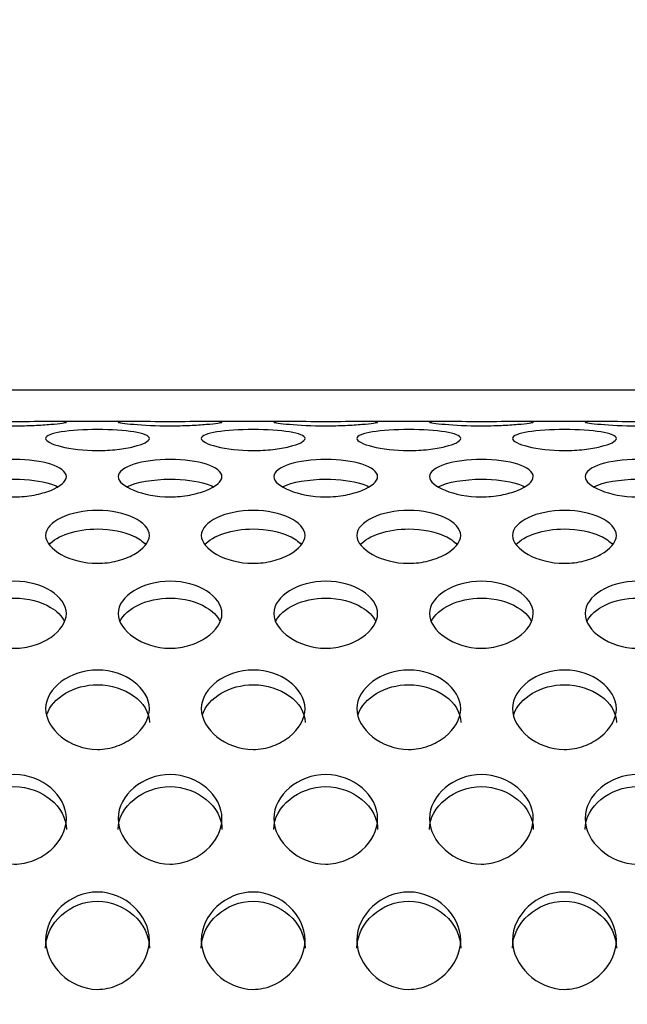
# Model space of a CAD drawing. Units: millimetres. Extents: x 0 to 349, y 0 to 204.
# Drawn here: x 140 to 143, y 161 to 166 of the extents above; entities that cross this region are included whole.
import ezdxf
from ezdxf import colors
from ezdxf.entities.mleader import LeaderData, LeaderLine
from ezdxf.enums import TextEntityAlignment as Align
from ezdxf.math import Vec2, Vec3

# ---------------------------------------------------------------- set-up
doc = ezdxf.new("R2010")
doc.units = ezdxf.units.MM
for name, color, linetype in [('C-8-CHAPA', 7, 'Continuous'), ('Predeterminado', 7, 'Continuous'), ('TUBO_2000X26_DE_', 7, 'Continuous')]:
    doc.layers.add(name, color=color, linetype=linetype)
doc.styles.add('SEACAD_Arial', font='arial.ttf')
doc.dimstyles.new('ISO', dxfattribs={"dimtxt": 3.125, "dimasz": 3.125, "dimexe": 1.5625, "dimexo": 0, "dimgap": 0.78125, "dimtad": 0, "dimdec": 0, "dimlfac": 18.181818, "dimtxsty": 'SEACAD_Arial', "dimblk1": '_SE_FILLED', "dimblk2": '_SE_FILLED', "dimsah": 1, "dimcen": 1.5625, "dimadec": 1, "dimazin": 0, "dimtfac": 0.5, "dimtmove": 0, "dimatfit": 3, "dimfxl": 1, "dimarcsym": 0})

# ---------------------------------------------------------------- blocks, each defined once
blk = doc.blocks.new('_DOT')
at = {"color": 0}
blk.add_line((0, 0), (-1, 0), dxfattribs=at)
at = {"color": 0, "const_width": 0.333}
blk.add_lwpolyline([(-0.1665, 0, 1), (0.1665, 0, 1)], format="xyb", close=True, dxfattribs=at)
blk = doc.blocks.new('SE')
at = {"layer": 'C-8-CHAPA', "color": 7, "linetype": 'Continuous'}
for p, q in [((140.2149, 163.7679), (139.8043, 163.7679)), ((141.0395, 163.7679), (140.6289, 163.7679)), ((141.864, 163.7679), (141.4535, 163.7679)), ((142.6886, 163.7679), (142.2781, 163.7679))]:
    blk.add_line(p, q, dxfattribs=at)
for points, knots in [([(139.3225, 163.7645), (139.3225, 163.7673), (139.3553, 163.7681), (139.4559, 163.7675), (139.5263, 163.7666), (139.6709, 163.7666), (139.7402, 163.7676), (139.8405, 163.7681), (139.8728, 163.7673), (139.8723, 163.7617), (139.84, 163.7571), (139.7643, 163.7507), (139.7345, 163.7487), (139.6686, 163.7459), (139.6326, 163.745), (139.5254, 163.745), (139.4553, 163.7487), (139.3552, 163.7571), (139.3225, 163.7617), (139.3225, 163.7645)], [0, 0, 0, 0, 0.125, 0.125, 0.25, 0.25, 0.375, 0.375, 0.5, 0.5, 0.625, 0.625, 0.6875, 0.6875, 0.75, 0.75, 0.875, 0.875, 1, 1, 1, 1]), ([(140.1471, 163.7645), (140.1471, 163.7673), (140.1799, 163.7681), (140.2805, 163.7675), (140.3509, 163.7666), (140.4955, 163.7666), (140.5647, 163.7676), (140.6651, 163.7681), (140.6973, 163.7673), (140.6969, 163.7617), (140.6646, 163.7571), (140.5888, 163.7507), (140.5591, 163.7487), (140.4932, 163.7459), (140.4572, 163.745), (140.3499, 163.745), (140.2799, 163.7487), (140.1798, 163.7571), (140.1471, 163.7617), (140.1471, 163.7645)], [0, 0, 0, 0, 0.125, 0.125, 0.25, 0.25, 0.375, 0.375, 0.5, 0.5, 0.625, 0.625, 0.6875, 0.6875, 0.75, 0.75, 0.875, 0.875, 1, 1, 1, 1]), ([(140.9717, 163.7645), (140.9717, 163.7673), (141.0044, 163.7681), (141.105, 163.7675), (141.1755, 163.7666), (141.3201, 163.7666), (141.3893, 163.7676), (141.4896, 163.7681), (141.5219, 163.7673), (141.5215, 163.7617), (141.4892, 163.7571), (141.4134, 163.7507), (141.3837, 163.7487), (141.3178, 163.7459), (141.2817, 163.745), (141.1745, 163.745), (141.1045, 163.7487), (141.0043, 163.7571), (140.9717, 163.7617), (140.9717, 163.7645)], [0, 0, 0, 0, 0.125, 0.125, 0.25, 0.25, 0.375, 0.375, 0.5, 0.5, 0.625, 0.625, 0.6875, 0.6875, 0.75, 0.75, 0.875, 0.875, 1, 1, 1, 1]), ([(141.7963, 163.7645), (141.7963, 163.7673), (141.829, 163.7681), (141.9296, 163.7675), (142, 163.7666), (142.1446, 163.7666), (142.2139, 163.7676), (142.3142, 163.7681), (142.3465, 163.7673), (142.3461, 163.7617), (142.3137, 163.7571), (142.238, 163.7507), (142.2083, 163.7487), (142.1423, 163.7459), (142.1063, 163.745), (141.9991, 163.745), (141.929, 163.7487), (141.8289, 163.7571), (141.7963, 163.7617), (141.7963, 163.7645)], [0, 0, 0, 0, 0.125, 0.125, 0.25, 0.25, 0.375, 0.375, 0.5, 0.5, 0.625, 0.625, 0.6875, 0.6875, 0.75, 0.75, 0.875, 0.875, 1, 1, 1, 1]), ([(142.6209, 163.7645), (142.6209, 163.7673), (142.6536, 163.7681), (142.7542, 163.7675), (142.8246, 163.7666), (142.9692, 163.7666), (143.0385, 163.7676), (143.1388, 163.7681), (143.1711, 163.7673), (143.1707, 163.7617), (143.1383, 163.7571), (143.0626, 163.7507), (143.0328, 163.7487), (142.9669, 163.7459), (142.9309, 163.745), (142.8237, 163.745), (142.7536, 163.7487), (142.6535, 163.7571), (142.6209, 163.7617), (142.6209, 163.7645)], [0, 0, 0, 0, 0.125, 0.125, 0.25, 0.25, 0.375, 0.375, 0.5, 0.5, 0.625, 0.625, 0.6875, 0.6875, 0.75, 0.75, 0.875, 0.875, 1, 1, 1, 1]), ([(139.7625, 163.6779), (139.7625, 163.6924), (139.7953, 163.7045), (139.8959, 163.7206), (139.9663, 163.7252), (140.1109, 163.7251), (140.1802, 163.7205), (140.2805, 163.7043), (140.3128, 163.6921), (140.3123, 163.6634), (140.28, 163.6475), (140.2043, 163.6288), (140.1745, 163.6234), (140.1086, 163.6157), (140.0726, 163.6135), (139.9654, 163.6136), (139.8953, 163.6227), (139.7952, 163.6475), (139.7625, 163.6634), (139.7625, 163.6779)], [0, 0, 0, 0, 0.125, 0.125, 0.25, 0.25, 0.375, 0.375, 0.5, 0.5, 0.625, 0.625, 0.6875, 0.6875, 0.75, 0.75, 0.875, 0.875, 1, 1, 1, 1]), ([(140.5871, 163.6779), (140.5871, 163.6924), (140.6199, 163.7045), (140.7205, 163.7206), (140.7909, 163.7252), (140.9355, 163.7251), (141.0047, 163.7205), (141.1051, 163.7043), (141.1373, 163.6921), (141.1369, 163.6634), (141.1046, 163.6475), (141.0288, 163.6288), (140.9991, 163.6234), (140.9332, 163.6157), (140.8972, 163.6135), (140.7899, 163.6136), (140.7199, 163.6227), (140.6198, 163.6475), (140.5871, 163.6634), (140.5871, 163.6779)], [0, 0, 0, 0, 0.125, 0.125, 0.25, 0.25, 0.375, 0.375, 0.5, 0.5, 0.625, 0.625, 0.6875, 0.6875, 0.75, 0.75, 0.875, 0.875, 1, 1, 1, 1]), ([(141.4117, 163.6779), (141.4117, 163.6924), (141.4444, 163.7045), (141.545, 163.7206), (141.6155, 163.7252), (141.7601, 163.7251), (141.8293, 163.7205), (141.9296, 163.7043), (141.9619, 163.6921), (141.9615, 163.6634), (141.9292, 163.6475), (141.8534, 163.6288), (141.8237, 163.6234), (141.7578, 163.6157), (141.7217, 163.6135), (141.6145, 163.6136), (141.5445, 163.6227), (141.4443, 163.6475), (141.4117, 163.6634), (141.4117, 163.6779)], [0, 0, 0, 0, 0.125, 0.125, 0.25, 0.25, 0.375, 0.375, 0.5, 0.5, 0.625, 0.625, 0.6875, 0.6875, 0.75, 0.75, 0.875, 0.875, 1, 1, 1, 1]), ([(142.2363, 163.6779), (142.2363, 163.6924), (142.269, 163.7045), (142.3696, 163.7206), (142.44, 163.7252), (142.5846, 163.7251), (142.6539, 163.7205), (142.7542, 163.7043), (142.7865, 163.6921), (142.7861, 163.6634), (142.7537, 163.6475), (142.678, 163.6288), (142.6483, 163.6234), (142.5823, 163.6157), (142.5463, 163.6135), (142.4391, 163.6136), (142.369, 163.6227), (142.2689, 163.6475), (142.2363, 163.6634), (142.2363, 163.6779)], [0, 0, 0, 0, 0.125, 0.125, 0.25, 0.25, 0.375, 0.375, 0.5, 0.5, 0.625, 0.625, 0.6875, 0.6875, 0.75, 0.75, 0.875, 0.875, 1, 1, 1, 1]), ([(139.3225, 163.4761), (139.3225, 163.5019), (139.3553, 163.525), (139.4559, 163.5573), (139.5263, 163.5673), (139.6709, 163.5672), (139.7402, 163.5572), (139.8405, 163.5247), (139.8728, 163.5013), (139.8723, 163.4503), (139.84, 163.4235), (139.7643, 163.3929), (139.7345, 163.3843), (139.6686, 163.372), (139.6326, 163.3685), (139.5254, 163.3687), (139.4553, 163.383), (139.3552, 163.4235), (139.3225, 163.4502), (139.3225, 163.4761)], [0, 0, 0, 0, 0.125, 0.125, 0.25, 0.25, 0.375, 0.375, 0.5, 0.5, 0.625, 0.625, 0.6875, 0.6875, 0.75, 0.75, 0.875, 0.875, 1, 1, 1, 1]), ([(140.1471, 163.4761), (140.1471, 163.5019), (140.1799, 163.525), (140.2805, 163.5573), (140.3509, 163.5673), (140.4955, 163.5672), (140.5647, 163.5572), (140.6651, 163.5247), (140.6973, 163.5013), (140.6969, 163.4503), (140.6646, 163.4235), (140.5888, 163.3929), (140.5591, 163.3843), (140.4932, 163.372), (140.4572, 163.3685), (140.3499, 163.3687), (140.2799, 163.383), (140.1798, 163.4235), (140.1471, 163.4502), (140.1471, 163.4761)], [0, 0, 0, 0, 0.125, 0.125, 0.25, 0.25, 0.375, 0.375, 0.5, 0.5, 0.625, 0.625, 0.6875, 0.6875, 0.75, 0.75, 0.875, 0.875, 1, 1, 1, 1]), ([(140.9717, 163.4761), (140.9717, 163.5019), (141.0044, 163.525), (141.105, 163.5573), (141.1755, 163.5673), (141.3201, 163.5672), (141.3893, 163.5572), (141.4896, 163.5247), (141.5219, 163.5013), (141.5215, 163.4503), (141.4892, 163.4235), (141.4134, 163.3929), (141.3837, 163.3843), (141.3178, 163.372), (141.2817, 163.3685), (141.1745, 163.3687), (141.1045, 163.383), (141.0043, 163.4235), (140.9717, 163.4502), (140.9717, 163.4761)], [0, 0, 0, 0, 0.125, 0.125, 0.25, 0.25, 0.375, 0.375, 0.5, 0.5, 0.625, 0.625, 0.6875, 0.6875, 0.75, 0.75, 0.875, 0.875, 1, 1, 1, 1]), ([(141.7963, 163.4761), (141.7963, 163.5019), (141.829, 163.525), (141.9296, 163.5573), (142, 163.5673), (142.1446, 163.5672), (142.2139, 163.5572), (142.3142, 163.5247), (142.3465, 163.5013), (142.3461, 163.4503), (142.3137, 163.4235), (142.238, 163.3929), (142.2083, 163.3843), (142.1423, 163.372), (142.1063, 163.3685), (141.9991, 163.3687), (141.929, 163.383), (141.8289, 163.4235), (141.7963, 163.4502), (141.7963, 163.4761)], [0, 0, 0, 0, 0.125, 0.125, 0.25, 0.25, 0.375, 0.375, 0.5, 0.5, 0.625, 0.625, 0.6875, 0.6875, 0.75, 0.75, 0.875, 0.875, 1, 1, 1, 1]), ([(142.6209, 163.4761), (142.6209, 163.5019), (142.6536, 163.525), (142.7542, 163.5573), (142.8246, 163.5673), (142.9692, 163.5672), (143.0385, 163.5572), (143.1388, 163.5247), (143.1711, 163.5013), (143.1707, 163.4503), (143.1383, 163.4235), (143.0626, 163.3929), (143.0328, 163.3843), (142.9669, 163.372), (142.9309, 163.3685), (142.8237, 163.3687), (142.7536, 163.383), (142.6535, 163.4235), (142.6209, 163.4502), (142.6209, 163.4761)], [0, 0, 0, 0, 0.125, 0.125, 0.25, 0.25, 0.375, 0.375, 0.5, 0.5, 0.625, 0.625, 0.6875, 0.6875, 0.75, 0.75, 0.875, 0.875, 1, 1, 1, 1]), ([(139.3685, 163.4222), (139.4194, 163.4468), (139.5066, 163.4623), (139.6701, 163.4621), (139.7385, 163.4527), (139.8029, 163.4326), (139.8154, 163.4277), (139.8263, 163.4225)], [0.0901181, 0.0901181, 0.0901181, 0.0901181, 0.25, 0.25, 0.375, 0.375, 0.4091435, 0.4091435, 0.4091435, 0.4091435]), ([(140.193, 163.4222), (140.244, 163.4468), (140.3312, 163.4623), (140.4947, 163.4621), (140.5631, 163.4527), (140.6275, 163.4326), (140.64, 163.4277), (140.6509, 163.4225)], [0.0901181, 0.0901181, 0.0901181, 0.0901181, 0.25, 0.25, 0.375, 0.375, 0.4091435, 0.4091435, 0.4091435, 0.4091435]), ([(141.0176, 163.4222), (141.0686, 163.4468), (141.1558, 163.4623), (141.3193, 163.4621), (141.3877, 163.4527), (141.4521, 163.4326), (141.4646, 163.4277), (141.4755, 163.4225)], [0.0901181, 0.0901181, 0.0901181, 0.0901181, 0.25, 0.25, 0.375, 0.375, 0.4091435, 0.4091435, 0.4091435, 0.4091435]), ([(141.8422, 163.4222), (141.8931, 163.4468), (141.9804, 163.4623), (142.1439, 163.4621), (142.2123, 163.4527), (142.2767, 163.4326), (142.2892, 163.4277), (142.3, 163.4225)], [0.0901181, 0.0901181, 0.0901181, 0.0901181, 0.25, 0.25, 0.375, 0.375, 0.4091435, 0.4091435, 0.4091435, 0.4091435]), ([(142.6668, 163.4222), (142.7177, 163.4468), (142.8049, 163.4623), (142.9684, 163.4621), (143.0368, 163.4527), (143.1012, 163.4326), (143.1137, 163.4277), (143.1246, 163.4225)], [0.0901181, 0.0901181, 0.0901181, 0.0901181, 0.25, 0.25, 0.375, 0.375, 0.4091435, 0.4091435, 0.4091435, 0.4091435]), ([(139.7625, 163.1643), (139.7625, 163.2008), (139.7953, 163.2343), (139.8959, 163.282), (139.9663, 163.2972), (140.1109, 163.2969), (140.1802, 163.2817), (140.2805, 163.2338), (140.3128, 163.2), (140.3123, 163.128), (140.28, 163.091), (140.2043, 163.0493), (140.1745, 163.0376), (140.1086, 163.0211), (140.0726, 163.0164), (139.9654, 163.0166), (139.8953, 163.0358), (139.7952, 163.091), (139.7625, 163.1278), (139.7625, 163.1643)], [0, 0, 0, 0, 0.125, 0.125, 0.25, 0.25, 0.375, 0.375, 0.5, 0.5, 0.625, 0.625, 0.6875, 0.6875, 0.75, 0.75, 0.875, 0.875, 1, 1, 1, 1]), ([(140.5871, 163.1643), (140.5871, 163.2008), (140.6199, 163.2343), (140.7205, 163.282), (140.7909, 163.2972), (140.9355, 163.2969), (141.0047, 163.2817), (141.1051, 163.2338), (141.1373, 163.2), (141.1369, 163.128), (141.1046, 163.091), (141.0288, 163.0493), (140.9991, 163.0376), (140.9332, 163.0211), (140.8972, 163.0164), (140.7899, 163.0166), (140.7199, 163.0358), (140.6198, 163.091), (140.5871, 163.1278), (140.5871, 163.1643)], [0, 0, 0, 0, 0.125, 0.125, 0.25, 0.25, 0.375, 0.375, 0.5, 0.5, 0.625, 0.625, 0.6875, 0.6875, 0.75, 0.75, 0.875, 0.875, 1, 1, 1, 1]), ([(141.4117, 163.1643), (141.4117, 163.2008), (141.4444, 163.2343), (141.545, 163.282), (141.6155, 163.2972), (141.7601, 163.2969), (141.8293, 163.2817), (141.9296, 163.2338), (141.9619, 163.2), (141.9615, 163.128), (141.9292, 163.091), (141.8534, 163.0493), (141.8237, 163.0376), (141.7578, 163.0211), (141.7217, 163.0164), (141.6145, 163.0166), (141.5445, 163.0358), (141.4443, 163.091), (141.4117, 163.1278), (141.4117, 163.1643)], [0, 0, 0, 0, 0.125, 0.125, 0.25, 0.25, 0.375, 0.375, 0.5, 0.5, 0.625, 0.625, 0.6875, 0.6875, 0.75, 0.75, 0.875, 0.875, 1, 1, 1, 1]), ([(142.2363, 163.1643), (142.2363, 163.2008), (142.269, 163.2343), (142.3696, 163.282), (142.44, 163.2972), (142.5846, 163.2969), (142.6539, 163.2817), (142.7542, 163.2338), (142.7865, 163.2), (142.7861, 163.128), (142.7537, 163.091), (142.678, 163.0493), (142.6483, 163.0376), (142.5823, 163.0211), (142.5463, 163.0164), (142.4391, 163.0166), (142.369, 163.0358), (142.2689, 163.091), (142.2363, 163.1278), (142.2363, 163.1643)], [0, 0, 0, 0, 0.125, 0.125, 0.25, 0.25, 0.375, 0.375, 0.5, 0.5, 0.625, 0.625, 0.6875, 0.6875, 0.75, 0.75, 0.875, 0.875, 1, 1, 1, 1]), ([(139.7807, 163.1145), (139.8217, 163.164), (139.9266, 163.1988), (140.1101, 163.1985), (140.1785, 163.1842), (140.256, 163.1485), (140.2779, 163.1334), (140.2925, 163.1165)], [0.0553139, 0.0553139, 0.0553139, 0.0553139, 0.25, 0.25, 0.375, 0.375, 0.4413971, 0.4413971, 0.4413971, 0.4413971]), ([(140.6052, 163.1145), (140.6462, 163.164), (140.7512, 163.1988), (140.9347, 163.1985), (141.0031, 163.1842), (141.0805, 163.1485), (141.1025, 163.1334), (141.1171, 163.1165)], [0.0553139, 0.0553139, 0.0553139, 0.0553139, 0.25, 0.25, 0.375, 0.375, 0.4413971, 0.4413971, 0.4413971, 0.4413971]), ([(141.4298, 163.1145), (141.4708, 163.164), (141.5758, 163.1988), (141.7593, 163.1985), (141.8277, 163.1842), (141.9051, 163.1485), (141.9271, 163.1334), (141.9417, 163.1165)], [0.0553139, 0.0553139, 0.0553139, 0.0553139, 0.25, 0.25, 0.375, 0.375, 0.4413971, 0.4413971, 0.4413971, 0.4413971]), ([(142.2544, 163.1145), (142.2954, 163.164), (142.4004, 163.1988), (142.5839, 163.1985), (142.6523, 163.1842), (142.7297, 163.1485), (142.7516, 163.1334), (142.7663, 163.1165)], [0.0553139, 0.0553139, 0.0553139, 0.0553139, 0.25, 0.25, 0.375, 0.375, 0.4413971, 0.4413971, 0.4413971, 0.4413971]), ([(139.3225, 162.7509), (139.3225, 162.7971), (139.3553, 162.8401), (139.4559, 162.9019), (139.5263, 162.9218), (139.6709, 162.9215), (139.7402, 162.9015), (139.8405, 162.8394), (139.8728, 162.796), (139.8723, 162.7049), (139.84, 162.6587), (139.7643, 162.6071), (139.7345, 162.5926), (139.6686, 162.5722), (139.6326, 162.5665), (139.5254, 162.5668), (139.4553, 162.5903), (139.3552, 162.6588), (139.3225, 162.7047), (139.3225, 162.7509)], [0, 0, 0, 0, 0.125, 0.125, 0.25, 0.25, 0.375, 0.375, 0.5, 0.5, 0.625, 0.625, 0.6875, 0.6875, 0.75, 0.75, 0.875, 0.875, 1, 1, 1, 1]), ([(140.1471, 162.7509), (140.1471, 162.7971), (140.1799, 162.8401), (140.2805, 162.9019), (140.3509, 162.9218), (140.4955, 162.9215), (140.5647, 162.9015), (140.6651, 162.8394), (140.6973, 162.796), (140.6969, 162.7049), (140.6646, 162.6587), (140.5888, 162.6071), (140.5591, 162.5926), (140.4932, 162.5722), (140.4572, 162.5665), (140.3499, 162.5668), (140.2799, 162.5903), (140.1798, 162.6588), (140.1471, 162.7047), (140.1471, 162.7509)], [0, 0, 0, 0, 0.125, 0.125, 0.25, 0.25, 0.375, 0.375, 0.5, 0.5, 0.625, 0.625, 0.6875, 0.6875, 0.75, 0.75, 0.875, 0.875, 1, 1, 1, 1]), ([(140.9717, 162.7509), (140.9717, 162.7971), (141.0044, 162.8401), (141.105, 162.9019), (141.1755, 162.9218), (141.3201, 162.9215), (141.3893, 162.9015), (141.4896, 162.8394), (141.5219, 162.796), (141.5215, 162.7049), (141.4892, 162.6587), (141.4134, 162.6071), (141.3837, 162.5926), (141.3178, 162.5722), (141.2817, 162.5665), (141.1745, 162.5668), (141.1045, 162.5903), (141.0043, 162.6588), (140.9717, 162.7047), (140.9717, 162.7509)], [0, 0, 0, 0, 0.125, 0.125, 0.25, 0.25, 0.375, 0.375, 0.5, 0.5, 0.625, 0.625, 0.6875, 0.6875, 0.75, 0.75, 0.875, 0.875, 1, 1, 1, 1]), ([(141.7963, 162.7509), (141.7963, 162.7971), (141.829, 162.8401), (141.9296, 162.9019), (142, 162.9218), (142.1446, 162.9215), (142.2139, 162.9015), (142.3142, 162.8394), (142.3465, 162.796), (142.3461, 162.7049), (142.3137, 162.6587), (142.238, 162.6071), (142.2083, 162.5926), (142.1423, 162.5722), (142.1063, 162.5665), (141.9991, 162.5668), (141.929, 162.5903), (141.8289, 162.6588), (141.7963, 162.7047), (141.7963, 162.7509)], [0, 0, 0, 0, 0.125, 0.125, 0.25, 0.25, 0.375, 0.375, 0.5, 0.5, 0.625, 0.625, 0.6875, 0.6875, 0.75, 0.75, 0.875, 0.875, 1, 1, 1, 1]), ([(142.6209, 162.7509), (142.6209, 162.7971), (142.6536, 162.8401), (142.7542, 162.9019), (142.8246, 162.9218), (142.9692, 162.9215), (143.0385, 162.9015), (143.1388, 162.8394), (143.1711, 162.796), (143.1707, 162.7049), (143.1383, 162.6587), (143.0626, 162.6071), (143.0328, 162.5926), (142.9669, 162.5722), (142.9309, 162.5665), (142.8237, 162.5668), (142.7536, 162.5903), (142.6535, 162.6588), (142.6209, 162.7047), (142.6209, 162.7509)], [0, 0, 0, 0, 0.125, 0.125, 0.25, 0.25, 0.375, 0.375, 0.5, 0.5, 0.625, 0.625, 0.6875, 0.6875, 0.75, 0.75, 0.875, 0.875, 1, 1, 1, 1]), ([(139.332, 162.7078), (139.3647, 162.7792), (139.4776, 162.8327), (139.6701, 162.8323), (139.7385, 162.8135), (139.8222, 162.7636), (139.8478, 162.7385), (139.8615, 162.7109)], [0.0395316, 0.0395316, 0.0395316, 0.0395316, 0.25, 0.25, 0.375, 0.375, 0.4568309, 0.4568309, 0.4568309, 0.4568309]), ([(140.1566, 162.7078), (140.1893, 162.7792), (140.3022, 162.8327), (140.4947, 162.8323), (140.5631, 162.8135), (140.6468, 162.7636), (140.6724, 162.7385), (140.6861, 162.7109)], [0.0395316, 0.0395316, 0.0395316, 0.0395316, 0.25, 0.25, 0.375, 0.375, 0.4568309, 0.4568309, 0.4568309, 0.4568309]), ([(140.9812, 162.7078), (141.0138, 162.7792), (141.1267, 162.8327), (141.3193, 162.8323), (141.3877, 162.8135), (141.4714, 162.7636), (141.497, 162.7385), (141.5107, 162.7109)], [0.0395316, 0.0395316, 0.0395316, 0.0395316, 0.25, 0.25, 0.375, 0.375, 0.4568309, 0.4568309, 0.4568309, 0.4568309]), ([(141.8057, 162.7078), (141.8384, 162.7792), (141.9513, 162.8327), (142.1439, 162.8323), (142.2123, 162.8135), (142.2959, 162.7636), (142.3216, 162.7385), (142.3352, 162.7109)], [0.0395316, 0.0395316, 0.0395316, 0.0395316, 0.25, 0.25, 0.375, 0.375, 0.4568309, 0.4568309, 0.4568309, 0.4568309]), ([(142.6303, 162.7078), (142.663, 162.7792), (142.7759, 162.8327), (142.9684, 162.8323), (143.0368, 162.8135), (143.1205, 162.7636), (143.1461, 162.7385), (143.1598, 162.7109)], [0.0395316, 0.0395316, 0.0395316, 0.0395316, 0.25, 0.25, 0.375, 0.375, 0.4568309, 0.4568309, 0.4568309, 0.4568309]), ([(139.7625, 162.2466), (139.7625, 162.3013), (139.7953, 162.3527), (139.8959, 162.4269), (139.9663, 162.4512), (140.1109, 162.4507), (140.1802, 162.4265), (140.2805, 162.3519), (140.3128, 162.3), (140.3123, 162.1921), (140.28, 162.1381), (140.2043, 162.0778), (140.1745, 162.061), (140.1086, 162.0373), (140.0726, 162.0307), (139.9654, 162.031), (139.8953, 162.0582), (139.7952, 162.1381), (139.7625, 162.192), (139.7625, 162.2466)], [0, 0, 0, 0, 0.125, 0.125, 0.25, 0.25, 0.375, 0.375, 0.5, 0.5, 0.625, 0.625, 0.6875, 0.6875, 0.75, 0.75, 0.875, 0.875, 1, 1, 1, 1]), ([(140.5871, 162.2466), (140.5871, 162.3013), (140.6199, 162.3527), (140.7205, 162.4269), (140.7909, 162.4512), (140.9355, 162.4507), (141.0047, 162.4265), (141.1051, 162.3519), (141.1373, 162.3), (141.1369, 162.1921), (141.1046, 162.1381), (141.0288, 162.0778), (140.9991, 162.061), (140.9332, 162.0373), (140.8972, 162.0307), (140.7899, 162.031), (140.7199, 162.0582), (140.6198, 162.1381), (140.5871, 162.192), (140.5871, 162.2466)], [0, 0, 0, 0, 0.125, 0.125, 0.25, 0.25, 0.375, 0.375, 0.5, 0.5, 0.625, 0.625, 0.6875, 0.6875, 0.75, 0.75, 0.875, 0.875, 1, 1, 1, 1]), ([(141.4117, 162.2466), (141.4117, 162.3013), (141.4444, 162.3527), (141.545, 162.4269), (141.6155, 162.4512), (141.7601, 162.4507), (141.8293, 162.4265), (141.9296, 162.3519), (141.9619, 162.3), (141.9615, 162.1921), (141.9292, 162.1381), (141.8534, 162.0778), (141.8237, 162.061), (141.7578, 162.0373), (141.7217, 162.0307), (141.6145, 162.031), (141.5445, 162.0582), (141.4443, 162.1381), (141.4117, 162.192), (141.4117, 162.2466)], [0, 0, 0, 0, 0.125, 0.125, 0.25, 0.25, 0.375, 0.375, 0.5, 0.5, 0.625, 0.625, 0.6875, 0.6875, 0.75, 0.75, 0.875, 0.875, 1, 1, 1, 1]), ([(142.2363, 162.2466), (142.2363, 162.3013), (142.269, 162.3527), (142.3696, 162.4269), (142.44, 162.4512), (142.5846, 162.4507), (142.6539, 162.4265), (142.7542, 162.3519), (142.7865, 162.3), (142.7861, 162.1921), (142.7537, 162.1381), (142.678, 162.0778), (142.6483, 162.061), (142.5823, 162.0373), (142.5463, 162.0307), (142.4391, 162.031), (142.369, 162.0582), (142.2689, 162.1381), (142.2363, 162.192), (142.2363, 162.2466)], [0, 0, 0, 0, 0.125, 0.125, 0.25, 0.25, 0.375, 0.375, 0.5, 0.5, 0.625, 0.625, 0.6875, 0.6875, 0.75, 0.75, 0.875, 0.875, 1, 1, 1, 1]), ([(139.7692, 162.2158), (139.7976, 162.3047), (139.9138, 162.3737), (140.1101, 162.3732), (140.1785, 162.3503), (140.2796, 162.2779), (140.3126, 162.2271), (140.3125, 162.1739)], [0.0329713, 0.0329713, 0.0329713, 0.0329713, 0.25, 0.25, 0.375, 0.375, 0.4997261, 0.4997261, 0.4997261, 0.4997261]), ([(140.5938, 162.2158), (140.6222, 162.3047), (140.7384, 162.3737), (140.9347, 162.3732), (141.0031, 162.3503), (141.1041, 162.2779), (141.1372, 162.2271), (141.1371, 162.1739)], [0.0329713, 0.0329713, 0.0329713, 0.0329713, 0.25, 0.25, 0.375, 0.375, 0.4997261, 0.4997261, 0.4997261, 0.4997261]), ([(141.4183, 162.2158), (141.4468, 162.3047), (141.563, 162.3737), (141.7593, 162.3732), (141.8277, 162.3503), (141.9287, 162.2779), (141.9618, 162.2271), (141.9617, 162.1739)], [0.0329713, 0.0329713, 0.0329713, 0.0329713, 0.25, 0.25, 0.375, 0.375, 0.4997261, 0.4997261, 0.4997261, 0.4997261]), ([(142.2429, 162.2158), (142.2714, 162.3047), (142.3876, 162.3737), (142.5839, 162.3732), (142.6523, 162.3503), (142.7533, 162.2779), (142.7863, 162.2271), (142.7863, 162.1739)], [0.0329713, 0.0329713, 0.0329713, 0.0329713, 0.25, 0.25, 0.375, 0.375, 0.4997261, 0.4997261, 0.4997261, 0.4997261]), ([(139.3225, 161.6648), (139.3225, 161.7265), (139.3553, 161.785), (139.4559, 161.8697), (139.5263, 161.8976), (139.6709, 161.897), (139.7402, 161.8692), (139.8405, 161.7841), (139.8728, 161.7251), (139.8723, 161.6033), (139.84, 161.5427), (139.7643, 161.4754), (139.7345, 161.4567), (139.6686, 161.4303), (139.6326, 161.423), (139.5254, 161.4233), (139.4553, 161.4535), (139.3552, 161.5428), (139.3225, 161.6031), (139.3225, 161.6648)], [0, 0, 0, 0, 0.125, 0.125, 0.25, 0.25, 0.375, 0.375, 0.5, 0.5, 0.625, 0.625, 0.6875, 0.6875, 0.75, 0.75, 0.875, 0.875, 1, 1, 1, 1]), ([(140.1471, 161.6648), (140.1471, 161.7265), (140.1799, 161.785), (140.2805, 161.8697), (140.3509, 161.8976), (140.4955, 161.897), (140.5647, 161.8692), (140.6651, 161.7841), (140.6973, 161.7251), (140.6969, 161.6033), (140.6646, 161.5427), (140.5888, 161.4754), (140.5591, 161.4567), (140.4932, 161.4303), (140.4572, 161.423), (140.3499, 161.4233), (140.2799, 161.4535), (140.1798, 161.5428), (140.1471, 161.6031), (140.1471, 161.6648)], [0, 0, 0, 0, 0.125, 0.125, 0.25, 0.25, 0.375, 0.375, 0.5, 0.5, 0.625, 0.625, 0.6875, 0.6875, 0.75, 0.75, 0.875, 0.875, 1, 1, 1, 1]), ([(140.9717, 161.6648), (140.9717, 161.7265), (141.0044, 161.785), (141.105, 161.8697), (141.1755, 161.8976), (141.3201, 161.897), (141.3893, 161.8692), (141.4896, 161.7841), (141.5219, 161.7251), (141.5215, 161.6033), (141.4892, 161.5427), (141.4134, 161.4754), (141.3837, 161.4567), (141.3178, 161.4303), (141.2817, 161.423), (141.1745, 161.4233), (141.1045, 161.4535), (141.0043, 161.5428), (140.9717, 161.6031), (140.9717, 161.6648)], [0, 0, 0, 0, 0.125, 0.125, 0.25, 0.25, 0.375, 0.375, 0.5, 0.5, 0.625, 0.625, 0.6875, 0.6875, 0.75, 0.75, 0.875, 0.875, 1, 1, 1, 1]), ([(141.7963, 161.6648), (141.7963, 161.7265), (141.829, 161.785), (141.9296, 161.8697), (142, 161.8976), (142.1446, 161.897), (142.2139, 161.8692), (142.3142, 161.7841), (142.3465, 161.7251), (142.3461, 161.6033), (142.3137, 161.5427), (142.238, 161.4754), (142.2083, 161.4567), (142.1423, 161.4303), (142.1063, 161.423), (141.9991, 161.4233), (141.929, 161.4535), (141.8289, 161.5428), (141.7963, 161.6031), (141.7963, 161.6648)], [0, 0, 0, 0, 0.125, 0.125, 0.25, 0.25, 0.375, 0.375, 0.5, 0.5, 0.625, 0.625, 0.6875, 0.6875, 0.75, 0.75, 0.875, 0.875, 1, 1, 1, 1]), ([(142.6209, 161.6648), (142.6209, 161.7265), (142.6536, 161.785), (142.7542, 161.8697), (142.8246, 161.8976), (142.9692, 161.897), (143.0385, 161.8692), (143.1388, 161.7841), (143.1711, 161.7251), (143.1707, 161.6033), (143.1383, 161.5427), (143.0626, 161.4754), (143.0328, 161.4567), (142.9669, 161.4303), (142.9309, 161.423), (142.8237, 161.4233), (142.7536, 161.4535), (142.6535, 161.5428), (142.6209, 161.6031), (142.6209, 161.6648)], [0, 0, 0, 0, 0.125, 0.125, 0.25, 0.25, 0.375, 0.375, 0.5, 0.5, 0.625, 0.625, 0.6875, 0.6875, 0.75, 0.75, 0.875, 0.875, 1, 1, 1, 1]), ([(139.3225, 161.6066), (139.3225, 161.7285), (139.4549, 161.8338), (139.6701, 161.8332), (139.7385, 161.8069), (139.8396, 161.7242), (139.8726, 161.6664), (139.8725, 161.6064)], [0, 0, 0, 0, 0.25, 0.25, 0.375, 0.375, 0.4997261, 0.4997261, 0.4997261, 0.4997261]), ([(140.1471, 161.6066), (140.1471, 161.7285), (140.2795, 161.8338), (140.4947, 161.8332), (140.5631, 161.8069), (140.6641, 161.7242), (140.6972, 161.6664), (140.6971, 161.6064)], [0, 0, 0, 0, 0.25, 0.25, 0.375, 0.375, 0.4997261, 0.4997261, 0.4997261, 0.4997261]), ([(140.9717, 161.6066), (140.9717, 161.7285), (141.1041, 161.8338), (141.3193, 161.8332), (141.3877, 161.8069), (141.4887, 161.7242), (141.5218, 161.6664), (141.5217, 161.6064)], [0, 0, 0, 0, 0.25, 0.25, 0.375, 0.375, 0.4997261, 0.4997261, 0.4997261, 0.4997261]), ([(141.7963, 161.6066), (141.7963, 161.7285), (141.9286, 161.8338), (142.1439, 161.8332), (142.2123, 161.8069), (142.3133, 161.7242), (142.3463, 161.6664), (142.3463, 161.6064)], [0, 0, 0, 0, 0.25, 0.25, 0.375, 0.375, 0.4997261, 0.4997261, 0.4997261, 0.4997261]), ([(142.6209, 161.6066), (142.6209, 161.7285), (142.7532, 161.8338), (142.9684, 161.8332), (143.0368, 161.8069), (143.1379, 161.7242), (143.1709, 161.6664), (143.1709, 161.6064)], [0, 0, 0, 0, 0.25, 0.25, 0.375, 0.375, 0.4997261, 0.4997261, 0.4997261, 0.4997261]), ([(139.7625, 161.0208), (139.7625, 161.0879), (139.7953, 161.1519), (139.8959, 161.2449), (139.9663, 161.2756), (140.1109, 161.2751), (140.1802, 161.2444), (140.2805, 161.1509), (140.3128, 161.0864), (140.3123, 160.9539), (140.28, 160.8884), (140.2043, 160.8158), (140.1745, 160.7957), (140.1086, 160.7673), (140.0726, 160.7594), (139.9654, 160.7597), (139.8953, 160.7922), (139.7952, 160.8884), (139.7625, 160.9537), (139.7625, 161.0208)], [0, 0, 0, 0, 0.125, 0.125, 0.25, 0.25, 0.375, 0.375, 0.5, 0.5, 0.625, 0.625, 0.6875, 0.6875, 0.75, 0.75, 0.875, 0.875, 1, 1, 1, 1]), ([(139.7625, 160.9785), (139.7625, 161.1111), (139.8949, 161.2272), (140.1101, 161.2265), (140.1785, 161.1975), (140.2796, 161.1067), (140.3126, 161.0435), (140.3125, 160.9783)], [0, 0, 0, 0, 0.25, 0.25, 0.375, 0.375, 0.4997261, 0.4997261, 0.4997261, 0.4997261]), ([(140.5871, 161.0208), (140.5871, 161.0879), (140.6199, 161.1519), (140.7205, 161.2449), (140.7909, 161.2756), (140.9355, 161.2751), (141.0047, 161.2444), (141.1051, 161.1509), (141.1373, 161.0864), (141.1369, 160.9539), (141.1046, 160.8884), (141.0288, 160.8158), (140.9991, 160.7957), (140.9332, 160.7673), (140.8972, 160.7594), (140.7899, 160.7597), (140.7199, 160.7922), (140.6198, 160.8884), (140.5871, 160.9537), (140.5871, 161.0208)], [0, 0, 0, 0, 0.125, 0.125, 0.25, 0.25, 0.375, 0.375, 0.5, 0.5, 0.625, 0.625, 0.6875, 0.6875, 0.75, 0.75, 0.875, 0.875, 1, 1, 1, 1]), ([(140.5871, 160.9785), (140.5871, 161.1111), (140.7195, 161.2272), (140.9347, 161.2265), (141.0031, 161.1975), (141.1041, 161.1067), (141.1372, 161.0435), (141.1371, 160.9783)], [0, 0, 0, 0, 0.25, 0.25, 0.375, 0.375, 0.4997261, 0.4997261, 0.4997261, 0.4997261]), ([(141.4117, 161.0208), (141.4117, 161.0879), (141.4444, 161.1519), (141.545, 161.2449), (141.6155, 161.2756), (141.7601, 161.2751), (141.8293, 161.2444), (141.9296, 161.1509), (141.9619, 161.0864), (141.9615, 160.9539), (141.9292, 160.8884), (141.8534, 160.8158), (141.8237, 160.7957), (141.7578, 160.7673), (141.7217, 160.7594), (141.6145, 160.7597), (141.5445, 160.7922), (141.4443, 160.8884), (141.4117, 160.9537), (141.4117, 161.0208)], [0, 0, 0, 0, 0.125, 0.125, 0.25, 0.25, 0.375, 0.375, 0.5, 0.5, 0.625, 0.625, 0.6875, 0.6875, 0.75, 0.75, 0.875, 0.875, 1, 1, 1, 1]), ([(141.4117, 160.9785), (141.4117, 161.1111), (141.5441, 161.2272), (141.7593, 161.2265), (141.8277, 161.1975), (141.9287, 161.1067), (141.9618, 161.0435), (141.9617, 160.9783)], [0, 0, 0, 0, 0.25, 0.25, 0.375, 0.375, 0.4997261, 0.4997261, 0.4997261, 0.4997261]), ([(142.2363, 161.0208), (142.2363, 161.0879), (142.269, 161.1519), (142.3696, 161.2449), (142.44, 161.2756), (142.5846, 161.2751), (142.6539, 161.2444), (142.7542, 161.1509), (142.7865, 161.0864), (142.7861, 160.9539), (142.7537, 160.8884), (142.678, 160.8158), (142.6483, 160.7957), (142.5823, 160.7673), (142.5463, 160.7594), (142.4391, 160.7597), (142.369, 160.7922), (142.2689, 160.8884), (142.2363, 160.9537), (142.2363, 161.0208)], [0, 0, 0, 0, 0.125, 0.125, 0.25, 0.25, 0.375, 0.375, 0.5, 0.5, 0.625, 0.625, 0.6875, 0.6875, 0.75, 0.75, 0.875, 0.875, 1, 1, 1, 1]), ([(142.2363, 160.9785), (142.2363, 161.1111), (142.3686, 161.2272), (142.5839, 161.2265), (142.6523, 161.1975), (142.7533, 161.1067), (142.7863, 161.0435), (142.7863, 160.9783)], [0, 0, 0, 0, 0.25, 0.25, 0.375, 0.375, 0.4997261, 0.4997261, 0.4997261, 0.4997261])]:
    blk.add_open_spline(points, degree=3, knots=knots, dxfattribs=at)
at = {"layer": 'TUBO_2000X26_DE_', "color": 7, "linetype": 'Continuous'}
blk.add_line((214.7378, 163.934), (104.868, 163.934), dxfattribs=at)
blk = doc.blocks.new('DMBLK101')
at = {"layer": 'Predeterminado', "linetype": 'Continuous'}
for points in [[(105.6841, 174.1778), (102.5591, 173.657), (105.6841, 173.1362)], [(213.7791, 174.1778), (213.7791, 173.1362), (216.9041, 173.657)]]:
    blk.add_hatch(color=7, dxfattribs=at).paths.add_polyline_path(points)
at = {"layer": 'Predeterminado', "color": 7, "linetype": 'Continuous'}
for p, q in [((102.5591, 162.0125), (102.5591, 175.2195)), ((216.9041, 164.7889), (216.9041, 175.2195)), ((154.6004, 173.657), (102.5591, 173.657)), ((216.9041, 173.657), (168.758, 173.657))]:
    blk.add_line(p, q, dxfattribs=at)
at = {"layer": 'Predeterminado', "color": 7, "linetype": 'Continuous', "style": 'SEACAD_Arial'}
blk.add_text('2090', height=3.125, dxfattribs=at).set_placement((155.6941, 175.2195), align=Align.TOP_LEFT)
blk = doc.blocks.new('_SE_FILLED')
at = {"color": 0}
blk.add_line((0, 0), (-1, 0), dxfattribs=at)
blk.add_solid([(0, 0), (-1, -0.1665), (-1, 0.1665), (0, 0)], dxfattribs=at)

msp = doc.modelspace()

# ---------------------------------------------------------------- block references
at = {"layer": 'Predeterminado'}
msp.add_blockref('SE', (0, 0), dxfattribs=at)

# ---------------------------------------------------------------- dimensions: what is measured, and where the dimension line sits
at = {"layer": 'Predeterminado', "color": 7, "linetype": 'Continuous'}
dim = msp.add_linear_dim(base=(102.55905, 173.65701), p1=(216.90409, 162.01247), p2=(102.55905, 162.01247), text='\\A1;2090 {}', dimstyle='ISO', override={"dimdec": 2}, dxfattribs=at)
dim.commit()
dim.dimension.update_dxf_attribs({"geometry": 'DMBLK101', "text_midpoint": (161.6792, 173.65701), "dimtype": 160})

# ---------------------------------------------------------------- leaders
ml = msp.add_multileader_mtext('Standard', dxfattribs=at)
ml.set_content('{\\pxsm0.9;\\fArial TUR|b0||i0||c0|p34;\\W1.;Banco de chapa perforada de acero galvanizado de 2 metros, pintado epoxi al horno en color plata.\\P}', color=256)
ml.set_leader_properties()
ml.set_arrow_properties(name='DOT')
ml.build(insert=Vec2(0, 0))
ml.multileader.update_dxf_attribs({"leader_type": 0, "dogleg_length": 0, "arrow_head_size": 2.5})
ctx = ml.context
ctx.base_point, ctx.char_height, ctx.arrow_head_size, ctx.landing_gap_size = Vec3(6.63944, 191.89733), 2.5, 2.5, 0.875
notes = []
notes.append((ctx, [(0, (0, 0, 0), (0, 0), (1, 0), 1, [])]))
ctx.mtext.insert = Vec3(8.63944, 193.51358)
ml = msp.add_multileader_mtext('Standard', dxfattribs=at)
ml.set_content('{\\pxsm0.9;\\fArial|b0||i0||c0|p34;\\W1.;Las medidas son reales.\\P( Cambiadas a reales)\\P        17-12-2020\\P}', color=256)
ml.set_leader_properties()
ml.set_arrow_properties(name='DOT')
ml.build(insert=Vec2(0, 0))
ml.multileader.update_dxf_attribs({"leader_type": 0, "dogleg_length": 0, "arrow_head_size": 3.125})
ctx = ml.context
ctx.base_point, ctx.char_height, ctx.arrow_head_size, ctx.landing_gap_size = Vec3(300.10658, 179.04268), 3.125, 3.125, 1.09375
notes.append((ctx, [(0, (0, 0, 0), (0, 0), (1, 0), 1, [])]))
ctx.mtext.insert = Vec3(302.10658, 180.63175)
for ctx, leaders in notes:
    for number, flags, end, landing, length, lines in leaders:
        leader = LeaderData()
        leader.index, (leader.has_last_leader_line, leader.has_dogleg_vector, leader.attachment_direction) = number, flags
        leader.last_leader_point, leader.dogleg_vector, leader.dogleg_length = Vec3(end), Vec3(landing), length
        for number, points, colour, breaks in lines:
            line = LeaderLine()
            line.index, line.vertices, line.color, line.breaks = number, Vec3.list(points), colors.encode_raw_color(colour), breaks
            leader.lines.append(line)
        ctx.leaders.append(leader)

doc.saveas('drawing.dxf')
